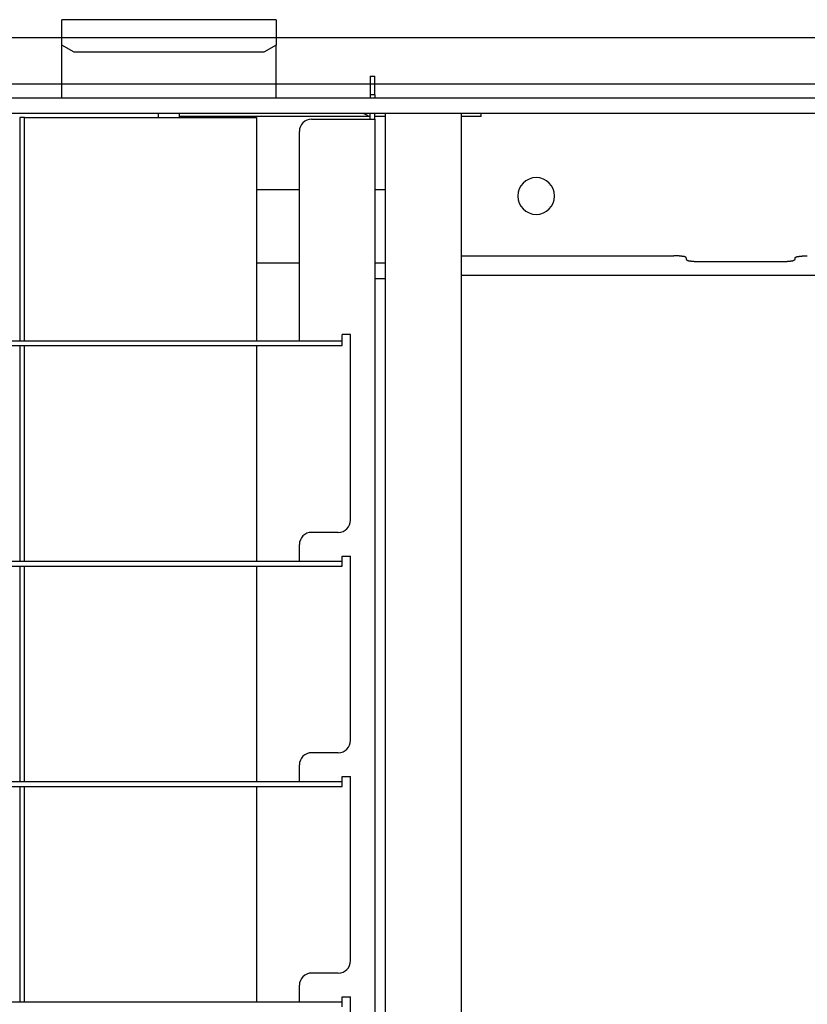
# Model space of a CAD drawing. Extents: x -57 to 354, y -38 to 248.
# Drawn here: x 8 to 10, y 60 to 62 of the extents above; entities that cross this region are included whole.
import ezdxf

# ---------------------------------------------------------------- set-up
doc = ezdxf.new("R2010")
doc.units = 0
doc.header["$MEASUREMENT"] = 0
doc.linetypes.add('CENTER1', pattern=[10, 6.25, -1.25, 1.25, -1.25])
for name, color, linetype in [('_9-0_中心線', 7, 'CONTINUOUS'), ('_9-3_野縁', 7, 'CONTINUOUS'), ('_9-A_クリップ', 7, 'CONTINUOUS')]:
    doc.layers.add(name, color=color, linetype=linetype)

msp = doc.modelspace()

# ---------------------------------------------------------------- linework, layer by layer
at = {"layer": '_9-0_中心線', "color": 4, "linetype": 'CENTER1'}
msp.add_line((-14.4529, 62.3316), (120.1117, 62.3316), dxfattribs=at)
at = {"layer": '_9-3_野縁', "color": 2, "linetype": 'Continuous'}
msp.add_line((-4.3279, 62.2066), (15.4221, 62.2066), dxfattribs=at)
at = {"layer": '_9-A_クリップ', "color": 7, "linetype": 'Continuous'}
for p, q in [((7.8573, 62.1683), (7.8573, 62.3802)), ((8.4367, 62.3802), (7.8573, 62.3802)), ((8.4367, 62.3802), (8.4367, 62.3112)), ((7.8904, 62.2923), (7.8573, 62.3112)), ((8.4367, 62.3112), (8.4036, 62.2923)), ((8.4367, 62.1683), (8.4367, 62.3112)), ((8.4036, 62.2923), (7.8904, 62.2923)), ((8.6907, 62.227), (8.704, 62.227)), ((8.6907, 62.227), (8.6907, 62.1774)), ((8.704, 62.1774), (8.704, 62.227)), ((8.704, 62.1774), (8.6907, 62.1774)), ((8.6907, 62.1774), (8.6907, 62.1683)), ((8.704, 62.1774), (8.704, 62.1683)), ((8.6907, 62.1683), (5.9174, 62.1683)), ((8.704, 62.1683), (8.6907, 62.1683)), ((10.9745, 62.1683), (8.704, 62.1683)), ((8.1184, 62.1269), (5.9836, 62.1269)), ((8.1184, 62.1269), (5.9836, 62.1269)), ((8.1304, 62.1269), (8.1184, 62.1269)), ((8.1304, 62.1269), (8.1184, 62.1269)), ((8.1184, 62.1153), (8.1184, 62.1269)), ((8.1755, 62.1269), (8.1304, 62.1269)), ((8.1755, 62.1269), (8.1304, 62.1269)), ((8.6651, 62.1269), (8.1755, 62.1269)), ((8.6651, 62.1269), (8.1755, 62.1269)), ((8.1755, 62.1153), (8.1755, 62.1269)), ((8.6907, 62.1186), (8.1755, 62.1186)), ((8.7313, 62.1269), (8.6651, 62.1269)), ((8.6907, 62.1112), (8.6907, 62.1269)), ((8.704, 62.1112), (8.704, 62.1269)), ((8.7313, 62.1186), (8.704, 62.1186)), ((8.7396, 62.1269), (8.7313, 62.1269)), ((8.7313, 62.1269), (8.7313, 61.68)), ((8.7396, 62.1269), (8.7313, 62.1269)), ((8.7445, 62.1269), (8.7396, 62.1269)), ((8.7445, 62.1269), (8.7396, 62.1269)), ((8.9382, 62.1269), (8.7445, 62.1269)), ((8.9382, 62.1269), (8.7445, 62.1269)), ((8.9382, 52.5363), (8.9382, 62.1269)), ((8.9912, 62.1269), (8.9382, 62.1269)), ((8.9912, 62.1186), (8.9382, 62.1186)), ((10.8086, 62.1269), (8.9912, 62.1269)), ((8.9912, 62.1186), (8.9912, 62.1269)), ((7.7431, 62.1154), (7.7431, 62.1153)), ((7.7563, 62.1153), (7.7431, 62.1153)), ((7.7431, 62.1153), (7.7431, 61.512)), ((7.7563, 61.512), (7.7563, 62.1153)), ((7.7563, 62.1153), (8.3837, 62.1153)), ((8.3837, 62.1153), (8.3837, 61.512)), ((8.5327, 62.1112), (8.6907, 62.1112)), ((8.6907, 62.1112), (8.704, 62.1112)), ((8.704, 62.1112), (8.704, 52.6927)), ((8.4996, 61.512), (8.4996, 62.0781)), ((8.4996, 61.92), (8.3837, 61.92)), ((8.7313, 61.92), (8.704, 61.92)), ((8.4996, 61.7214), (8.3837, 61.7214)), ((8.7313, 61.7214), (8.704, 61.7214)), ((8.9382, 61.7417), (9.5126, 61.7417)), ((9.5155, 61.7417), (9.5126, 61.7417)), ((9.5156, 61.7416), (9.5155, 61.7417)), ((9.5219, 61.7416), (9.5156, 61.7416)), ((9.5221, 61.7414), (9.5219, 61.7416)), ((9.5248, 61.7414), (9.5221, 61.7414)), ((9.5249, 61.7412), (9.5248, 61.7414)), ((9.5267, 61.7412), (9.5249, 61.7412)), ((9.5269, 61.7411), (9.5267, 61.7412)), ((9.5284, 61.7411), (9.5269, 61.7411)), ((9.5286, 61.7409), (9.5284, 61.7411)), ((9.5299, 61.7409), (9.5286, 61.7409)), ((9.5301, 61.7407), (9.5299, 61.7409)), ((9.5314, 61.7407), (9.5301, 61.7407)), ((9.5316, 61.7406), (9.5314, 61.7407)), ((9.5329, 61.7406), (9.5316, 61.7406)), ((9.5331, 61.7404), (9.5329, 61.7406)), ((9.5343, 61.7404), (9.5331, 61.7404)), ((9.5345, 61.7402), (9.5343, 61.7404)), ((9.5359, 61.7402), (9.5345, 61.7402)), ((9.536, 61.7401), (9.5359, 61.7402)), ((9.5376, 61.7401), (9.536, 61.7401)), ((9.5377, 61.7399), (9.5376, 61.7401)), ((9.5388, 61.7399), (9.5377, 61.7399)), ((9.539, 61.7397), (9.5388, 61.7399)), ((9.5398, 61.7397), (9.539, 61.7397)), ((9.5399, 61.7396), (9.5398, 61.7397)), ((9.5405, 61.7396), (9.5399, 61.7396)), ((9.5407, 61.7394), (9.5405, 61.7396)), ((9.5411, 61.7394), (9.5407, 61.7394)), ((9.5412, 61.7392), (9.5411, 61.7394)), ((9.5417, 61.7392), (9.5412, 61.7392)), ((9.5418, 61.7391), (9.5417, 61.7392)), ((9.5421, 61.7391), (9.5418, 61.7391)), ((9.5422, 61.7389), (9.5421, 61.7391)), ((9.5424, 61.7389), (9.5422, 61.7389)), ((9.5425, 61.7387), (9.5424, 61.7389)), ((9.5428, 61.7387), (9.5425, 61.7387)), ((9.5429, 61.7386), (9.5428, 61.7387)), ((9.543, 61.7386), (9.5429, 61.7386)), ((9.5432, 61.7384), (9.543, 61.7386)), ((9.5433, 61.7384), (9.5432, 61.7384)), ((9.5434, 61.7382), (9.5433, 61.7384)), ((9.5435, 61.7382), (9.5434, 61.7382)), ((9.5437, 61.7381), (9.5435, 61.7382)), ((9.5438, 61.7381), (9.5437, 61.7381)), ((9.5439, 61.7379), (9.5438, 61.7381)), ((9.544, 61.7379), (9.5439, 61.7379)), ((9.5442, 61.7377), (9.544, 61.7379)), ((9.5443, 61.7377), (9.5442, 61.7377)), ((9.5444, 61.7376), (9.5443, 61.7377)), ((9.5445, 61.7376), (9.5444, 61.7376)), ((9.5447, 61.7373), (9.5445, 61.7376)), ((9.5449, 61.7373), (9.5447, 61.7373)), ((9.545, 61.7371), (9.5449, 61.7373)), ((9.5451, 61.7371), (9.545, 61.7371)), ((9.5453, 61.7368), (9.5451, 61.7371)), ((9.5454, 61.7368), (9.5453, 61.7368)), ((9.5456, 61.7366), (9.5454, 61.7368)), ((9.5457, 61.7364), (9.5456, 61.7366)), ((9.5457, 61.7365), (9.5457, 61.7321)), ((9.5457, 61.7321), (9.5458, 61.732)), ((9.5458, 61.732), (9.5459, 61.7318)), ((9.5459, 61.7318), (9.5461, 61.7318)), ((9.5461, 61.7318), (9.5462, 61.7316)), ((9.5462, 61.7316), (9.5463, 61.7315)), ((9.5463, 61.7315), (9.5465, 61.7315)), ((9.5465, 61.7315), (9.5466, 61.7313)), ((9.5466, 61.7313), (9.5467, 61.7311)), ((9.5467, 61.7311), (9.5469, 61.731)), ((9.5469, 61.731), (9.547, 61.731)), ((9.547, 61.731), (9.5472, 61.7308)), ((9.5472, 61.7308), (9.5473, 61.7306)), ((9.5473, 61.7306), (9.5474, 61.7306)), ((9.5474, 61.7306), (9.5476, 61.7305)), ((9.5476, 61.7305), (9.5477, 61.7303)), ((9.5477, 61.7303), (9.5479, 61.7303)), ((9.5479, 61.7303), (9.548, 61.7301)), ((9.548, 61.7301), (9.5481, 61.7301)), ((9.5481, 61.7301), (9.5483, 61.73)), ((9.5483, 61.73), (9.5484, 61.73)), ((9.5484, 61.73), (9.5486, 61.7298)), ((9.5486, 61.7298), (9.5487, 61.7298)), ((9.5487, 61.7298), (9.5489, 61.7296)), ((9.5489, 61.7296), (9.549, 61.7296)), ((9.549, 61.7296), (9.5492, 61.7295)), ((9.5492, 61.7295), (9.5493, 61.7295)), ((9.5493, 61.7295), (9.5495, 61.7293)), ((9.5495, 61.7293), (9.5497, 61.7293)), ((9.5497, 61.7293), (9.5498, 61.7291)), ((9.5498, 61.7291), (9.5501, 61.7291)), ((9.5501, 61.7291), (9.5503, 61.729)), ((9.5503, 61.729), (9.5506, 61.729)), ((9.5506, 61.729), (9.5508, 61.7288)), ((9.5508, 61.7288), (9.5511, 61.7288)), ((9.5511, 61.7288), (9.5513, 61.7286)), ((9.5513, 61.7286), (9.5518, 61.7286)), ((9.5518, 61.7286), (9.552, 61.7285)), ((9.552, 61.7285), (9.5525, 61.7285)), ((9.5525, 61.7285), (9.5527, 61.7283)), ((9.5527, 61.7283), (9.5536, 61.7283)), ((9.5536, 61.7283), (9.5537, 61.7281)), ((9.5537, 61.7281), (9.555, 61.7281)), ((9.555, 61.7281), (9.5552, 61.728)), ((9.5552, 61.728), (9.5564, 61.728)), ((9.5564, 61.728), (9.5566, 61.7278)), ((9.5566, 61.7278), (9.558, 61.7278)), ((9.558, 61.7278), (9.5582, 61.7276)), ((9.5582, 61.7276), (9.5596, 61.7276)), ((9.5596, 61.7276), (9.5598, 61.7275)), ((9.5598, 61.7275), (9.561, 61.7275)), ((9.561, 61.7275), (9.5612, 61.7273)), ((9.5612, 61.7273), (9.5626, 61.7273)), ((9.5626, 61.7273), (9.5628, 61.7272)), ((9.5628, 61.7272), (9.564, 61.7272)), ((9.564, 61.7272), (9.5642, 61.727)), ((9.5642, 61.727), (9.5655, 61.727)), ((9.5655, 61.727), (9.5657, 61.7268)), ((9.5657, 61.7268), (9.5673, 61.7268)), ((9.5673, 61.7268), (9.5675, 61.7267)), ((9.5675, 61.7267), (9.5692, 61.7267)), ((9.5692, 61.7267), (9.5694, 61.7265)), ((9.5694, 61.7265), (9.5718, 61.7265)), ((9.5718, 61.7265), (9.572, 61.7263)), ((9.572, 61.7263), (9.576, 61.7263)), ((9.576, 61.7263), (9.5762, 61.7262)), ((9.5762, 61.7262), (9.5837, 61.7262)), ((9.5837, 61.7261), (9.8022, 61.7261)), ((9.8022, 61.7262), (9.8098, 61.7262)), ((9.8098, 61.7262), (9.81, 61.7263)), ((9.81, 61.7263), (9.814, 61.7263)), ((9.814, 61.7263), (9.8142, 61.7265)), ((9.8142, 61.7265), (9.8166, 61.7265)), ((9.8166, 61.7265), (9.8168, 61.7267)), ((9.8168, 61.7267), (9.8185, 61.7267)), ((9.8185, 61.7267), (9.8187, 61.7268)), ((9.8187, 61.7268), (9.8203, 61.7268)), ((9.8203, 61.7268), (9.8204, 61.727)), ((9.8204, 61.727), (9.8218, 61.727)), ((9.8218, 61.727), (9.822, 61.7272)), ((9.822, 61.7272), (9.8232, 61.7272)), ((9.8232, 61.7272), (9.8234, 61.7273)), ((9.8234, 61.7273), (9.8248, 61.7273)), ((9.8248, 61.7273), (9.825, 61.7275)), ((9.825, 61.7275), (9.8262, 61.7275)), ((9.8262, 61.7275), (9.8264, 61.7276)), ((9.8264, 61.7276), (9.8278, 61.7276)), ((9.8278, 61.7276), (9.828, 61.7278)), ((9.828, 61.7278), (9.8294, 61.7278)), ((9.8294, 61.7278), (9.8296, 61.728)), ((9.8296, 61.728), (9.8308, 61.728)), ((9.8308, 61.728), (9.831, 61.7281)), ((9.831, 61.7281), (9.8323, 61.7281)), ((9.8323, 61.7281), (9.8324, 61.7283)), ((9.8324, 61.7283), (9.8333, 61.7283)), ((9.8333, 61.7283), (9.8335, 61.7285)), ((9.8335, 61.7285), (9.834, 61.7285)), ((9.834, 61.7285), (9.8342, 61.7286)), ((9.8342, 61.7286), (9.8347, 61.7286)), ((9.8347, 61.7286), (9.8349, 61.7288)), ((9.8349, 61.7288), (9.8352, 61.7288)), ((9.8352, 61.7288), (9.8354, 61.729)), ((9.8354, 61.729), (9.8357, 61.729)), ((9.8357, 61.729), (9.8359, 61.7291)), ((9.8359, 61.7291), (9.8362, 61.7291)), ((9.8362, 61.7291), (9.8363, 61.7293)), ((9.8363, 61.7293), (9.8365, 61.7293)), ((9.8365, 61.7293), (9.8367, 61.7295)), ((9.8367, 61.7295), (9.8368, 61.7295)), ((9.8368, 61.7295), (9.837, 61.7296)), ((9.837, 61.7296), (9.8371, 61.7296)), ((9.8371, 61.7296), (9.8373, 61.7298)), ((9.8373, 61.7298), (9.8374, 61.7298)), ((9.8374, 61.7298), (9.8376, 61.73)), ((9.8376, 61.73), (9.8377, 61.73)), ((9.8377, 61.73), (9.8379, 61.7301)), ((9.8379, 61.7301), (9.838, 61.7301)), ((9.838, 61.7301), (9.8381, 61.7303)), ((9.8381, 61.7303), (9.8383, 61.7303)), ((9.8383, 61.7303), (9.8384, 61.7305)), ((9.8384, 61.7305), (9.8386, 61.7306)), ((9.8386, 61.7306), (9.8387, 61.7306)), ((9.8387, 61.7306), (9.8388, 61.7308)), ((9.8388, 61.7308), (9.839, 61.731)), ((9.839, 61.731), (9.8391, 61.731)), ((9.8391, 61.731), (9.8392, 61.7311)), ((9.8392, 61.7311), (9.8394, 61.7313)), ((9.8394, 61.7313), (9.8395, 61.7315)), ((9.8395, 61.7315), (9.8396, 61.7315)), ((9.8396, 61.7315), (9.8399, 61.7318)), ((9.8399, 61.7318), (9.84, 61.7318)), ((9.84, 61.7318), (9.8403, 61.7321)), ((9.8403, 61.7364), (9.8405, 61.7368)), ((9.8403, 61.7321), (9.8403, 61.7365)), ((9.8405, 61.7368), (9.8407, 61.7368)), ((9.8407, 61.7368), (9.8409, 61.7371)), ((9.8409, 61.7371), (9.841, 61.7371)), ((9.841, 61.7371), (9.8411, 61.7373)), ((9.8411, 61.7373), (9.8412, 61.7373)), ((9.8412, 61.7373), (9.8414, 61.7374)), ((9.8414, 61.7374), (9.8415, 61.7376)), ((9.8415, 61.7376), (9.8416, 61.7376)), ((9.8416, 61.7376), (9.8417, 61.7377)), ((9.8417, 61.7377), (9.8418, 61.7377)), ((9.8418, 61.7377), (9.842, 61.7379)), ((9.842, 61.7379), (9.8421, 61.7379)), ((9.8421, 61.7379), (9.8422, 61.7381)), ((9.8422, 61.7381), (9.8423, 61.7381)), ((9.8423, 61.7381), (9.8425, 61.7382)), ((9.8425, 61.7382), (9.8426, 61.7382)), ((9.8426, 61.7382), (9.8427, 61.7384)), ((9.8427, 61.7384), (9.8428, 61.7384)), ((9.8428, 61.7384), (9.843, 61.7386)), ((9.843, 61.7386), (9.8431, 61.7386)), ((9.8431, 61.7386), (9.8432, 61.7387)), ((9.8432, 61.7387), (9.8435, 61.7387)), ((9.8435, 61.7387), (9.8436, 61.7389)), ((9.8436, 61.7389), (9.8438, 61.7389)), ((9.8438, 61.7389), (9.8439, 61.7391)), ((9.8439, 61.7391), (9.8442, 61.7391)), ((9.8442, 61.7391), (9.8443, 61.7392)), ((9.8443, 61.7392), (9.8448, 61.7392)), ((9.8448, 61.7392), (9.8449, 61.7394)), ((9.8449, 61.7394), (9.8453, 61.7394)), ((9.8453, 61.7394), (9.8455, 61.7396)), ((9.8455, 61.7396), (9.8461, 61.7396)), ((9.8461, 61.7396), (9.8462, 61.7397)), ((9.8462, 61.7397), (9.847, 61.7397)), ((9.847, 61.7397), (9.8472, 61.7399)), ((9.8472, 61.7399), (9.8482, 61.7399)), ((9.8482, 61.7399), (9.8484, 61.7401)), ((9.8484, 61.7401), (9.85, 61.7401)), ((9.85, 61.7401), (9.8501, 61.7402)), ((9.8501, 61.7402), (9.8515, 61.7402)), ((9.8515, 61.7402), (9.8517, 61.7404)), ((9.8517, 61.7404), (9.8529, 61.7404)), ((9.8529, 61.7404), (9.8531, 61.7406)), ((9.8531, 61.7406), (9.8544, 61.7406)), ((9.8544, 61.7406), (9.8546, 61.7407)), ((9.8546, 61.7407), (9.8559, 61.7407)), ((9.8559, 61.7407), (9.8561, 61.7409)), ((9.8561, 61.7409), (9.8574, 61.7409)), ((9.8574, 61.7409), (9.8576, 61.7411)), ((9.8576, 61.7411), (9.8591, 61.7411)), ((9.8591, 61.7411), (9.8592, 61.7412)), ((9.8592, 61.7412), (9.8611, 61.7412)), ((9.8611, 61.7412), (9.8612, 61.7414)), ((9.8612, 61.7414), (9.8639, 61.7414)), ((9.8639, 61.7414), (9.8641, 61.7416)), ((9.8641, 61.7416), (9.8704, 61.7416)), ((9.8704, 61.7416), (9.8705, 61.7417)), ((9.8705, 61.7417), (9.8734, 61.7417)), ((8.704, 61.68), (8.7313, 61.68)), ((8.7313, 61.68), (8.7313, 52.9832)), ((8.9382, 61.6895), (12.156, 61.6895)), ((6.1491, 61.512), (8.4996, 61.512)), ((8.4996, 61.512), (8.6154, 61.512)), ((8.6378, 61.5285), (8.6154, 61.5285)), ((8.6154, 61.512), (8.6154, 61.5285)), ((8.6154, 61.4987), (8.6154, 61.512)), ((8.6378, 61.027), (8.6378, 61.5285)), ((6.0332, 61.4987), (8.6154, 61.4987)), ((7.7431, 61.4987), (7.7431, 60.9161)), ((7.7563, 60.9161), (7.7563, 61.4987)), ((8.3837, 61.4987), (8.3837, 60.9161)), ((8.6047, 60.9939), (8.5327, 60.9939)), ((8.4996, 60.9161), (8.4996, 60.9608)), ((8.6154, 60.9161), (8.6154, 60.9293)), ((8.6154, 60.9293), (8.6378, 60.9293)), ((8.6378, 60.4311), (8.6378, 60.9293)), ((6.0332, 60.9028), (8.6154, 60.9028)), ((6.1491, 60.9161), (8.4996, 60.9161)), ((7.7431, 60.9028), (7.7431, 60.3202)), ((7.7563, 60.3202), (7.7563, 60.9028)), ((8.3837, 60.9028), (8.3837, 60.3202)), ((8.4996, 60.9161), (8.6154, 60.9161)), ((8.6154, 60.9028), (8.6154, 60.9161)), ((8.6047, 60.398), (8.5327, 60.398)), ((8.4996, 60.3202), (8.4996, 60.3649)), ((8.6154, 60.3334), (8.6378, 60.3334)), ((8.6154, 60.3202), (8.6154, 60.3334)), ((8.6378, 59.8352), (8.6378, 60.3334)), ((6.0332, 60.3069), (8.6154, 60.3069)), ((6.1491, 60.3202), (8.4996, 60.3202)), ((7.7431, 60.3069), (7.7431, 59.7243)), ((7.7563, 59.7243), (7.7563, 60.3069)), ((8.3837, 60.3069), (8.3837, 59.7243)), ((8.4996, 60.3202), (8.6154, 60.3202)), ((8.6154, 60.3069), (8.6154, 60.3202)), ((8.6047, 59.8021), (8.5327, 59.8021)), ((8.4996, 59.7243), (8.4996, 59.769)), ((6.1491, 59.7243), (8.4996, 59.7243)), ((8.4996, 59.7243), (8.6154, 59.7243)), ((8.6154, 59.7375), (8.6378, 59.7375)), ((8.6154, 59.7243), (8.6154, 59.7375)), ((8.6154, 59.711), (8.6154, 59.7243)), ((8.6378, 59.2393), (8.6378, 59.7375))]:
    msp.add_line(p, q, dxfattribs=at)
for centre, radius, start, end in [((8.6651, 62.0938), 0.0331, 48.5904, 90), ((8.5327, 62.0781), 0.0331, 90, 180), ((9.1401, 61.9034), 0.0497, 90, 270), ((9.1401, 61.9034), 0.0497, 270, 90), ((8.6047, 61.027), 0.0331, 270, 360), ((8.5327, 60.9608), 0.0331, 90, 180), ((8.6047, 60.4311), 0.0331, 270, 360), ((8.5327, 60.3649), 0.0331, 90, 180), ((8.6047, 59.8352), 0.0331, 270, 360), ((8.5327, 59.769), 0.0331, 90, 180)]:
    msp.add_arc(centre, radius, start, end, dxfattribs=at)

doc.saveas('drawing.dxf')
